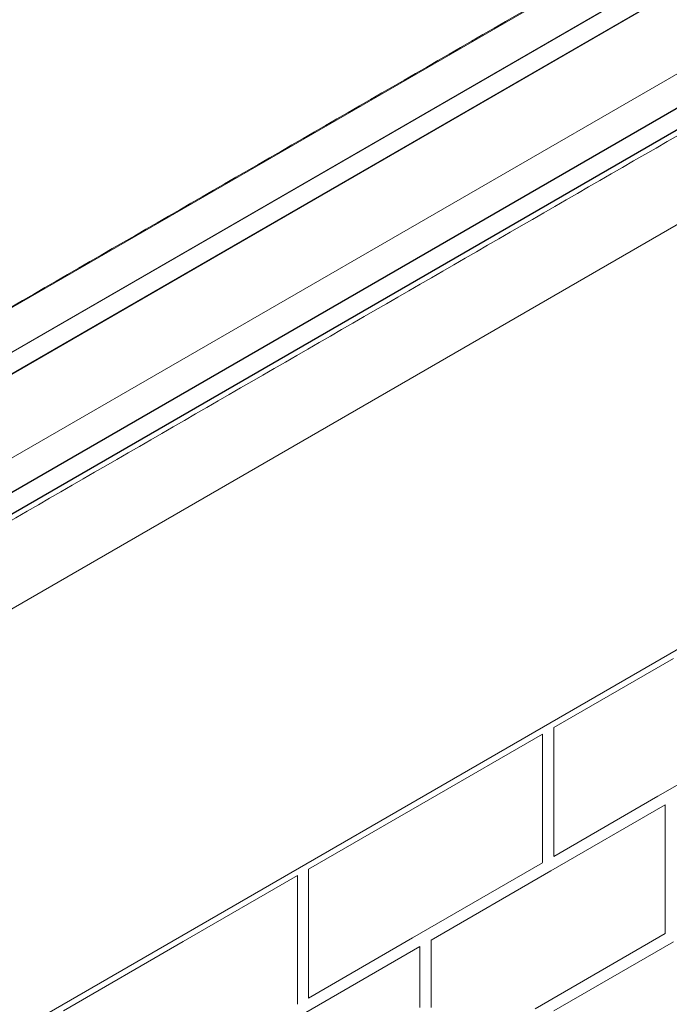
# Model space of a CAD drawing. Units: millimetres. Extents: x -41007 to -33582, y -1 to 5249.
# Drawn here: x -39605 to -39371, y 772 to 1126 of the extents above; entities that cross this region are included whole.
import ezdxf

# ---------------------------------------------------------------- set-up
doc = ezdxf.new("R2010")
doc.units = ezdxf.units.MM
doc.layers.get('0').update_dxf_attribs({"lineweight": 15})
doc.layers.add('Grosor 0', color=7, linetype='Continuous', lineweight=0)

msp = doc.modelspace()

# ---------------------------------------------------------------- linework, layer by layer
at = {"color": 7, "linetype": 'Continuous', "lineweight": 15}
for p, q in [((-39719.863, 958.171), (-37648.04, 2154.209)), ((-39699.819, 953.719), (-37628.013, 2149.747)), ((-37627.925, 2149.74), (-39699.748, 953.703)), ((-37621.252, 2145.888), (-39693.074, 949.85)), ((-39692.986, 949.754), (-37621.163, 2145.792)), ((-39672.959, 931.094), (-37601.136, 2127.132)), ((-39668.426, 921.414), (-37596.603, 2117.452)), ((-37596.576, 2117.334), (-39668.399, 921.297)), ((-39668.426, 913.504), (-37596.603, 2109.542)), ((-37596.576, 2109.628), (-39668.399, 913.59))]:
    msp.add_line(p, q, dxfattribs=at)
for points in [[(-37649.714, 2153.577), (-39721.537, 957.539)], [(-39671.285, 909.69), (-37599.462, 2105.728)]]:
    msp.add_open_spline(points, degree=1, dxfattribs=at)
at = {"layer": 'Grosor 0'}
for p, q in [((-39723.956, 694.26), (-37470.053, 1995.411)), ((-39025.195, 1250.723), (-39623.441, 905.363)), ((-39369.608, 896.376), (-39412.776, 871.456)), ((-39328.439, 873.761), (-39375.275, 846.723)), ((-39457.945, 845.381), (-39416.776, 869.147)), ((-39457.945, 845.381), (-39416.776, 869.147)), ((-39416.776, 847.111), (-39416.776, 869.147)), ((-39416.776, 847.111), (-39416.776, 869.147)), ((-39412.776, 847.111), (-39412.776, 871.456)), ((-39457.945, 845.381), (-39501.113, 820.46)), ((-39457.945, 845.381), (-39501.113, 820.46)), ((-39416.776, 847.111), (-39416.776, 822.861)), ((-39416.776, 847.111), (-39416.776, 822.861)), ((-39412.776, 847.111), (-39412.776, 825.075)), ((-39375.275, 846.723), (-39412.776, 825.075)), ((-39413.776, 819.878), (-39372.608, 843.645)), ((-39372.608, 821.609), (-39372.608, 843.645)), ((-39416.776, 822.765), (-39463.612, 795.728)), ((-39416.776, 822.765), (-39463.612, 795.728)), ((-39501.113, 796.115), (-39501.113, 820.46)), ((-39501.113, 796.115), (-39501.113, 820.46)), ((-39413.776, 819.878), (-39456.945, 794.958)), ((-39372.608, 821.609), (-39372.608, 797.359)), ((-39546.282, 794.385), (-39505.113, 818.151)), ((-39505.113, 796.115), (-39505.113, 818.151)), ((-39546.282, 794.385), (-39589.45, 769.464)), ((-39505.113, 796.115), (-39505.113, 771.865)), ((-39501.113, 796.115), (-39501.113, 774.079)), ((-39501.113, 796.115), (-39501.113, 774.079)), ((-39463.612, 795.728), (-39501.113, 774.079)), ((-39463.612, 795.728), (-39501.113, 774.079)), ((-39456.945, 770.613), (-39456.945, 794.958)), ((-39372.608, 797.263), (-39419.444, 770.225)), ((-39369.608, 794.376), (-39412.776, 769.456)), ((-39502.113, 768.883), (-39460.945, 792.649)), ((-39460.945, 770.613), (-39460.945, 792.649))]:
    msp.add_line(p, q, dxfattribs=at)

doc.saveas('drawing.dxf')
